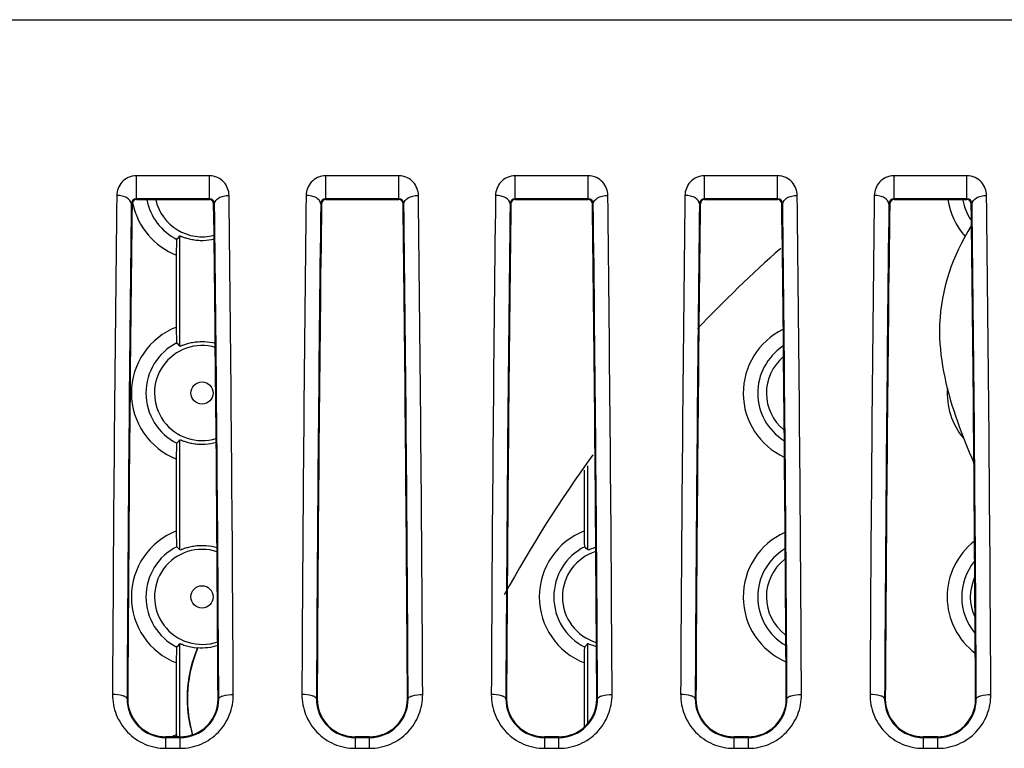
# Model space of a CAD drawing. Units: millimetres. Extents: x 26192 to 27571, y -17835 to -16913.
# Drawn here: x 27237 to 27270, y -17059 to -17034 of the extents above; entities that cross this region are included whole.
import ezdxf

# ---------------------------------------------------------------- set-up
doc = ezdxf.new("R2010")
doc.units = ezdxf.units.MM

msp = doc.modelspace()

# ---------------------------------------------------------------- linework, layer by layer
at = {"color": 7, "linetype": 'Continuous'}
for p, q in [((27230.284, -17033.905), (27473.4, -17033.905)), ((27240.592, -17039.982), (27240.592, -17039.264)), ((27243.092, -17039.264), (27240.592, -17039.264)), ((27243.092, -17040.06), (27243.092, -17039.264)), ((27247.092, -17039.982), (27247.092, -17039.264)), ((27249.592, -17039.264), (27247.092, -17039.264)), ((27249.592, -17040.06), (27249.592, -17039.264)), ((27253.592, -17039.982), (27253.592, -17039.264)), ((27256.092, -17039.264), (27253.592, -17039.264)), ((27256.092, -17040.06), (27256.092, -17039.264)), ((27260.092, -17039.982), (27260.092, -17039.264)), ((27262.592, -17039.264), (27260.092, -17039.264)), ((27262.592, -17040.06), (27262.592, -17039.264)), ((27266.592, -17039.982), (27266.592, -17039.264)), ((27269.092, -17039.264), (27266.592, -17039.264)), ((27269.092, -17040.06), (27269.092, -17039.264)), ((27240.592, -17040.06), (27240.592, -17039.982)), ((27243.092, -17040.06), (27240.592, -17040.06)), ((27240.592, -17040.081), (27243.092, -17040.081)), ((27247.092, -17040.06), (27247.092, -17039.982)), ((27249.592, -17040.06), (27247.092, -17040.06)), ((27247.092, -17040.081), (27249.592, -17040.081)), ((27253.592, -17040.06), (27253.592, -17039.982)), ((27256.092, -17040.06), (27253.592, -17040.06)), ((27253.592, -17040.081), (27256.092, -17040.081)), ((27260.092, -17040.06), (27260.092, -17039.982)), ((27262.592, -17040.06), (27260.092, -17040.06)), ((27260.092, -17040.081), (27262.592, -17040.081)), ((27266.592, -17040.06), (27266.592, -17039.982)), ((27269.092, -17040.06), (27266.592, -17040.06)), ((27266.592, -17040.081), (27269.092, -17040.081)), ((27240.415, -17040.228), (27240.443, -17040.228)), ((27243.269, -17040.228), (27243.241, -17040.228)), ((27246.915, -17040.228), (27246.943, -17040.228)), ((27249.769, -17040.228), (27249.741, -17040.228)), ((27253.415, -17040.228), (27253.443, -17040.228)), ((27256.269, -17040.228), (27256.241, -17040.228)), ((27259.915, -17040.228), (27259.943, -17040.228)), ((27262.769, -17040.228), (27262.741, -17040.228)), ((27266.415, -17040.228), (27266.443, -17040.228)), ((27269.269, -17040.228), (27269.241, -17040.228)), ((27242.079, -17045.124), (27242.079, -17041.332)), ((27241.97, -17044.463), (27241.97, -17041.994)), ((27242.079, -17052.118), (27242.079, -17048.339)), ((27241.97, -17051.463), (27241.97, -17048.994)), ((27256.079, -17052.118), (27256.079, -17049.232)), ((27255.97, -17051.463), (27255.97, -17049.373)), ((27242.079, -17058.532), (27242.079, -17055.332)), ((27256.079, -17058.06), (27256.079, -17055.332)), ((27241.97, -17058.463), (27241.97, -17055.994)), ((27255.97, -17058.18), (27255.97, -17055.994)), ((27240.292, -17057.228), (27240.269, -17057.228)), ((27243.415, -17057.228), (27243.391, -17057.228)), ((27246.792, -17057.228), (27246.769, -17057.228)), ((27249.915, -17057.228), (27249.891, -17057.228)), ((27253.292, -17057.228), (27253.269, -17057.228)), ((27256.415, -17057.228), (27256.391, -17057.228)), ((27259.792, -17057.228), (27259.769, -17057.228)), ((27262.915, -17057.228), (27262.891, -17057.228)), ((27266.292, -17057.228), (27266.269, -17057.228)), ((27269.415, -17057.228), (27269.391, -17057.228)), ((27241.592, -17058.532), (27241.592, -17058.929)), ((27242.092, -17058.532), (27241.592, -17058.532)), ((27241.592, -17058.561), (27242.092, -17058.561)), ((27242.092, -17058.929), (27242.092, -17058.532)), ((27248.092, -17058.532), (27248.092, -17058.929)), ((27248.592, -17058.532), (27248.092, -17058.532)), ((27248.092, -17058.561), (27248.592, -17058.561)), ((27248.592, -17058.929), (27248.592, -17058.532)), ((27254.592, -17058.532), (27254.592, -17058.929)), ((27255.092, -17058.532), (27254.592, -17058.532)), ((27254.592, -17058.561), (27255.092, -17058.561)), ((27255.092, -17058.929), (27255.092, -17058.532)), ((27261.092, -17058.532), (27261.092, -17058.929)), ((27261.592, -17058.532), (27261.092, -17058.532)), ((27261.092, -17058.561), (27261.592, -17058.561)), ((27261.592, -17058.929), (27261.592, -17058.532)), ((27267.592, -17058.532), (27267.592, -17058.929)), ((27268.092, -17058.532), (27267.592, -17058.532)), ((27267.592, -17058.561), (27268.092, -17058.561)), ((27268.092, -17058.929), (27268.092, -17058.532)), ((27241.592, -17058.929), (27242.092, -17058.929)), ((27248.092, -17058.929), (27248.592, -17058.929)), ((27254.592, -17058.929), (27255.092, -17058.929)), ((27261.092, -17058.929), (27261.592, -17058.929)), ((27267.592, -17058.929), (27268.092, -17058.929))]:
    msp.add_line(p, q, dxfattribs=at)
for centre in [(27242.842, -17046.728), (27242.842, -17053.728)]:
    msp.add_circle(centre, 0.382, dxfattribs=at)
for centre, radius, start, end in [((29617.857, -17068.828), 2378.118, 179.303941, 179.716978), ((27240.592, -17040.237), 0.177, 89.949, 177.2552), ((27240.592, -17040.23), 0.148, 89.9228, 179.3434), ((27242.842, -17039.728), 1.928, 190.7405, 243.3815), ((27242.842, -17039.728), 1.632, 192.7265, 284.796), ((27243.092, -17040.237), 0.177, 2.7473, 90.0484), ((27243.092, -17040.23), 0.148, 0.6566, 90.0772), ((24668.717, -17070.512), 2575.233, 0.298829, 0.680251), ((29624.357, -17068.828), 2378.118, 179.303941, 179.716978), ((27247.092, -17040.237), 0.177, 89.949, 177.2552), ((27247.092, -17040.23), 0.148, 89.9228, 179.3434), ((27249.592, -17040.237), 0.177, 2.7473, 90.0484), ((27249.592, -17040.23), 0.148, 0.6566, 90.0772), ((24675.217, -17070.512), 2575.233, 0.298829, 0.680251), ((29630.857, -17068.828), 2378.118, 179.303941, 179.716978), ((27253.592, -17040.237), 0.177, 89.949, 177.2552), ((27253.592, -17040.23), 0.148, 89.9228, 179.3434), ((27256.092, -17040.237), 0.177, 2.7473, 90.0484), ((27256.092, -17040.23), 0.148, 0.6566, 90.0772), ((24681.717, -17070.512), 2575.233, 0.298829, 0.680251), ((29637.357, -17068.828), 2378.118, 179.303941, 179.716978), ((27260.092, -17040.237), 0.177, 89.949, 177.2552), ((27260.092, -17040.23), 0.148, 89.9228, 179.3434), ((27262.592, -17040.237), 0.177, 2.7473, 90.0484), ((27262.592, -17040.23), 0.148, 0.6566, 90.0772), ((24688.217, -17070.512), 2575.233, 0.298829, 0.680251), ((29643.857, -17068.828), 2378.118, 179.303941, 179.716978), ((27266.592, -17040.237), 0.177, 89.949, 177.2552), ((27266.592, -17040.23), 0.148, 89.9228, 179.3434), ((27270.842, -17039.728), 2.427, 188.3803, 221.9004), ((27270.842, -17039.728), 1.928, 191.3532, 212.6631), ((27269.092, -17040.237), 0.177, 2.7473, 90.0484), ((27269.092, -17040.23), 0.148, 0.6566, 90.0772), ((24694.717, -17070.512), 2575.233, 0.298829, 0.680251), ((29578.893, -17068.877), 2338.654, 179.298092, 179.7146), ((27242.842, -17039.728), 2.427, 191.7134, 248.9431), ((24710.955, -17070.547), 2532.496, 0.30134, 0.685967), ((29585.393, -17068.877), 2338.654, 179.298092, 179.7146), ((24717.455, -17070.547), 2532.496, 0.30134, 0.685967), ((29591.893, -17068.877), 2338.654, 179.298092, 179.7146), ((24723.955, -17070.547), 2532.496, 0.30134, 0.685967), ((29598.393, -17068.877), 2338.654, 179.298092, 179.7146), ((24730.455, -17070.547), 2532.496, 0.30134, 0.685967), ((29604.893, -17068.877), 2338.654, 179.298092, 179.7146), ((24736.955, -17070.547), 2532.496, 0.30134, 0.685967), ((27209.481, -17013.835), 42.647, 319.6418, 319.8514), ((27291.842, -17074.728), 44, 131.4744, 136.642), ((27242.842, -17046.728), 2.427, 111.0569, 248.9431), ((27263.842, -17046.728), 2.427, 115.9385, 245.1758), ((27242.842, -17046.728), 1.928, 116.6185, 243.3815), ((27242.842, -17046.728), 1.632, 73.5948, 287.4232), ((27209.481, -17072.621), 42.647, 40.1486, 40.3582), ((27263.842, -17046.728), 1.928, 123.4278, 237.6753), ((27263.842, -17046.728), 1.632, 130.2058, 230.7337), ((27270.842, -17046.728), 2.427, 175.9464, 219.6005), ((27291.842, -17074.728), 44, 143.9795, 151.3861), ((27242.842, -17053.728), 2.427, 111.0569, 248.9431), ((27256.842, -17053.728), 2.427, 111.0569, 248.9431), ((27263.842, -17053.728), 2.427, 114.2144, 246.5745), ((27270.842, -17053.728), 2.427, 127.8968, 232.9238), ((27242.842, -17053.728), 1.928, 116.6185, 243.3815), ((27242.842, -17053.728), 1.632, 71.3976, 289.3261), ((27256.842, -17053.728), 1.928, 116.6185, 243.3815), ((27256.842, -17053.728), 1.632, 107.4284, 253.3002), ((27263.842, -17053.728), 1.928, 121.146, 239.6631), ((27263.842, -17053.728), 1.632, 127.6928, 233.0196), ((27270.842, -17053.728), 1.928, 140.8624, 220.051), ((27270.842, -17053.728), 1.632, 155.6156, 204.9496), ((27209.481, -17027.835), 42.647, 319.6418, 319.8514), ((27246.84, -17057.228), 4.498, 157.1222, 194.5604), ((27223.481, -17027.835), 42.647, 319.6418, 319.8514), ((27241.592, -17057.238), 1.323, 179.5919, 270.0092), ((27241.591, -17057.235), 1.299, 179.6801, 230.9202), ((27242.092, -17057.238), 1.323, 269.9928, 0.4061), ((27242.093, -17057.235), 1.299, 309.0798, 0.3199), ((27248.092, -17057.238), 1.323, 179.5919, 270.0092), ((27248.091, -17057.235), 1.299, 179.6801, 230.9202), ((27248.592, -17057.238), 1.323, 269.9928, 0.4061), ((27248.593, -17057.235), 1.299, 309.0798, 0.3199), ((27254.592, -17057.238), 1.323, 179.5919, 270.0092), ((27254.591, -17057.235), 1.299, 179.6801, 230.9202), ((27255.092, -17057.238), 1.323, 269.9928, 0.4061), ((27255.093, -17057.235), 1.299, 309.0798, 0.3199), ((27261.092, -17057.238), 1.323, 179.5919, 270.0092), ((27261.091, -17057.235), 1.299, 179.6801, 230.9202), ((27261.592, -17057.238), 1.323, 269.9928, 0.4061), ((27261.593, -17057.235), 1.299, 309.0798, 0.3199), ((27267.592, -17057.238), 1.323, 179.5919, 270.0092), ((27267.591, -17057.235), 1.299, 179.6801, 230.9202), ((27268.092, -17057.238), 1.323, 269.9928, 0.4061), ((27268.093, -17057.235), 1.299, 309.0798, 0.3199), ((27246.838, -17057.219), 4.5, 192.9883, 195.9882), ((27246.871, -17057.221), 4.53, 194.5478, 195.3581), ((27242.842, -17060.728), 2.427, 111.0569, 114.4974), ((27274.575, -17058.463), 32.606, 180.0001, 180.124)]:
    msp.add_arc(centre, radius, start, end, dxfattribs=at)
for centre, start_param, end_param in [((27241.261, -17074.728), 0.936286, 1.265383), ((27242.422, -17074.728), -1.265383, -0.936286), ((27247.761, -17074.728), 0.936286, 1.265383), ((27248.922, -17074.728), -1.265383, -0.936286), ((27254.261, -17074.728), 0.936286, 1.265383), ((27255.422, -17074.728), -1.265383, -0.936286), ((27260.761, -17074.728), 0.936286, 1.265383), ((27261.922, -17074.728), -1.265383, -0.936286), ((27267.261, -17074.728), 0.936286, 1.265383), ((27268.422, -17074.728), -1.265383, -0.936286)]:
    msp.add_ellipse(centre, major_axis=(0, 58.2), ratio=0.017455, start_param=start_param, end_param=end_param, dxfattribs=at)
for points, knots in [([(27240.592, -17039.264), (27240.495, -17039.264), (27240.306, -17039.306), (27240.019, -17039.516), (27239.917, -17039.777), (27239.915, -17039.938)], [0, 0, 0, 0, 0.277181, 0.535822, 1, 1, 1, 1]), ([(27243.769, -17039.938), (27243.767, -17039.777), (27243.665, -17039.516), (27243.378, -17039.306), (27243.188, -17039.264), (27243.092, -17039.264)], [0, 0, 0, 0, 0.463985, 0.722539, 1, 1, 1, 1]), ([(27247.092, -17039.264), (27246.995, -17039.264), (27246.806, -17039.306), (27246.519, -17039.516), (27246.417, -17039.777), (27246.415, -17039.938)], [0, 0, 0, 0, 0.277181, 0.535822, 1, 1, 1, 1]), ([(27250.269, -17039.938), (27250.267, -17039.777), (27250.165, -17039.516), (27249.878, -17039.306), (27249.688, -17039.264), (27249.592, -17039.264)], [0, 0, 0, 0, 0.463985, 0.722539, 1, 1, 1, 1]), ([(27253.592, -17039.264), (27253.495, -17039.264), (27253.306, -17039.306), (27253.019, -17039.516), (27252.917, -17039.777), (27252.915, -17039.938)], [0, 0, 0, 0, 0.277181, 0.535822, 1, 1, 1, 1]), ([(27256.769, -17039.938), (27256.767, -17039.777), (27256.665, -17039.516), (27256.378, -17039.306), (27256.188, -17039.264), (27256.092, -17039.264)], [0, 0, 0, 0, 0.463985, 0.722539, 1, 1, 1, 1]), ([(27260.092, -17039.264), (27259.995, -17039.264), (27259.806, -17039.306), (27259.519, -17039.516), (27259.417, -17039.777), (27259.415, -17039.938)], [0, 0, 0, 0, 0.277181, 0.535822, 1, 1, 1, 1]), ([(27263.269, -17039.938), (27263.267, -17039.777), (27263.165, -17039.516), (27262.878, -17039.306), (27262.688, -17039.264), (27262.592, -17039.264)], [0, 0, 0, 0, 0.463985, 0.722539, 1, 1, 1, 1]), ([(27266.592, -17039.264), (27266.495, -17039.264), (27266.306, -17039.306), (27266.019, -17039.516), (27265.917, -17039.777), (27265.915, -17039.938)], [0, 0, 0, 0, 0.277181, 0.535822, 1, 1, 1, 1]), ([(27269.769, -17039.938), (27269.767, -17039.777), (27269.665, -17039.516), (27269.378, -17039.306), (27269.188, -17039.264), (27269.092, -17039.264)], [0, 0, 0, 0, 0.463985, 0.722539, 1, 1, 1, 1]), ([(27240.415, -17040.228), (27240.413, -17040.144), (27240.292, -17040.02), (27240.101, -17039.955), (27239.979, -17039.939), (27239.915, -17039.938)], [0, 0, 0, 0, 0.409061, 0.690419, 1, 1, 1, 1]), ([(27243.269, -17040.228), (27243.271, -17040.144), (27243.391, -17040.02), (27243.582, -17039.955), (27243.705, -17039.939), (27243.769, -17039.938)], [0, 0, 0, 0, 0.409061, 0.690419, 1, 1, 1, 1]), ([(27246.915, -17040.228), (27246.913, -17040.144), (27246.792, -17040.02), (27246.601, -17039.955), (27246.479, -17039.939), (27246.415, -17039.938)], [0, 0, 0, 0, 0.409061, 0.690419, 1, 1, 1, 1]), ([(27249.769, -17040.228), (27249.771, -17040.144), (27249.891, -17040.02), (27250.082, -17039.955), (27250.205, -17039.939), (27250.269, -17039.938)], [0, 0, 0, 0, 0.409061, 0.690419, 1, 1, 1, 1]), ([(27253.415, -17040.228), (27253.413, -17040.144), (27253.292, -17040.02), (27253.101, -17039.955), (27252.979, -17039.939), (27252.915, -17039.938)], [0, 0, 0, 0, 0.409061, 0.690419, 1, 1, 1, 1]), ([(27256.269, -17040.228), (27256.271, -17040.144), (27256.391, -17040.02), (27256.582, -17039.955), (27256.705, -17039.939), (27256.769, -17039.938)], [0, 0, 0, 0, 0.409061, 0.690419, 1, 1, 1, 1]), ([(27259.915, -17040.228), (27259.913, -17040.144), (27259.792, -17040.02), (27259.601, -17039.955), (27259.479, -17039.939), (27259.415, -17039.938)], [0, 0, 0, 0, 0.409061, 0.690419, 1, 1, 1, 1]), ([(27262.769, -17040.228), (27262.771, -17040.144), (27262.891, -17040.02), (27263.082, -17039.955), (27263.205, -17039.939), (27263.269, -17039.938)], [0, 0, 0, 0, 0.409061, 0.690419, 1, 1, 1, 1]), ([(27266.415, -17040.228), (27266.413, -17040.144), (27266.292, -17040.02), (27266.101, -17039.955), (27265.979, -17039.939), (27265.915, -17039.938)], [0, 0, 0, 0, 0.409061, 0.690419, 1, 1, 1, 1]), ([(27269.269, -17040.228), (27269.271, -17040.144), (27269.391, -17040.02), (27269.582, -17039.955), (27269.705, -17039.939), (27269.769, -17039.938)], [0, 0, 0, 0, 0.409061, 0.690419, 1, 1, 1, 1]), ([(27269.238, -17040.985), (27268.594, -17042.025), (27268.172, -17043.278), (27268.152, -17044.543), (27268.152, -17044.637)], [0, 0, 0, 0, 0.925771, 1, 1, 1, 1]), ([(27241.97, -17041.994), (27241.97, -17041.928), (27241.97, -17041.804), (27241.971, -17041.657), (27241.974, -17041.559), (27241.973, -17041.505), (27241.978, -17041.473), (27241.975, -17041.455), (27241.978, -17041.451)], [0, 0, 0, 0, 0.363762, 0.682945, 0.811336, 0.910808, 0.975093, 1, 1, 1, 1]), ([(27242.079, -17041.332), (27242.081, -17041.33), (27242.094, -17041.337), (27242.114, -17041.341), (27242.151, -17041.356), (27242.22, -17041.38), (27242.334, -17041.417), (27242.495, -17041.456), (27242.683, -17041.482), (27242.943, -17041.491), (27243.139, -17041.466), (27243.263, -17041.437)], [0, 0, 0, 0, 0.007437, 0.027205, 0.058667, 0.100908, 0.21287, 0.353606, 0.514059, 0.683374, 1, 1, 1, 1]), ([(27241.978, -17045.005), (27241.975, -17045.001), (27241.978, -17044.983), (27241.973, -17044.951), (27241.974, -17044.897), (27241.971, -17044.799), (27241.97, -17044.652), (27241.97, -17044.528), (27241.97, -17044.463)], [0, 0, 0, 0, 0.024907, 0.089192, 0.188664, 0.317055, 0.636238, 1, 1, 1, 1]), ([(27268.152, -17044.637), (27268.158, -17045.672), (27268.543, -17047.211), (27269.12, -17048.646), (27269.323, -17049.104)], [0, 0, 0, 0, 0.67502, 1, 1, 1, 1]), ([(27243.302, -17045.028), (27243.178, -17044.998), (27242.98, -17044.967), (27242.713, -17044.972), (27242.518, -17044.996), (27242.348, -17045.035), (27242.228, -17045.073), (27242.155, -17045.098), (27242.116, -17045.114), (27242.095, -17045.118), (27242.081, -17045.126), (27242.079, -17045.124)], [0, 0, 0, 0, 0.308541, 0.477654, 0.639669, 0.782532, 0.896685, 0.939893, 0.97213, 0.992395, 1, 1, 1, 1]), ([(27241.97, -17048.994), (27241.97, -17048.928), (27241.97, -17048.804), (27241.971, -17048.657), (27241.974, -17048.559), (27241.973, -17048.505), (27241.978, -17048.473), (27241.975, -17048.455), (27241.978, -17048.451)], [0, 0, 0, 0, 0.363762, 0.682945, 0.811336, 0.910808, 0.975093, 1, 1, 1, 1]), ([(27242.105, -17048.332), (27242.107, -17048.33), (27242.121, -17048.344), (27242.141, -17048.35), (27242.18, -17048.371), (27242.255, -17048.394), (27242.376, -17048.428), (27242.547, -17048.465), (27242.744, -17048.487), (27243.011, -17048.485), (27243.209, -17048.453), (27243.333, -17048.42)], [0, 0, 0, 0, 0.008155, 0.030017, 0.063288, 0.106499, 0.21994, 0.362707, 0.524344, 0.693016, 1, 1, 1, 1]), ([(27241.978, -17052.005), (27241.975, -17052.001), (27241.978, -17051.983), (27241.973, -17051.951), (27241.974, -17051.897), (27241.971, -17051.799), (27241.97, -17051.652), (27241.97, -17051.528), (27241.97, -17051.463)], [0, 0, 0, 0, 0.024907, 0.089192, 0.188664, 0.317055, 0.636238, 1, 1, 1, 1]), ([(27255.978, -17052.005), (27255.975, -17052.001), (27255.978, -17051.983), (27255.973, -17051.951), (27255.974, -17051.897), (27255.971, -17051.799), (27255.97, -17051.652), (27255.97, -17051.528), (27255.97, -17051.463)], [0, 0, 0, 0, 0.024907, 0.089192, 0.188664, 0.317055, 0.636238, 1, 1, 1, 1]), ([(27243.361, -17052.044), (27243.237, -17052.009), (27243.038, -17051.973), (27242.767, -17051.968), (27242.564, -17051.988), (27242.387, -17052.025), (27242.261, -17052.06), (27242.183, -17052.084), (27242.143, -17052.105), (27242.122, -17052.112), (27242.107, -17052.127), (27242.105, -17052.124)], [0, 0, 0, 0, 0.300765, 0.469255, 0.632131, 0.776573, 0.891729, 0.935634, 0.96944, 0.991693, 1, 1, 1, 1]), ([(27256.353, -17052.035), (27256.319, -17052.044), (27256.259, -17052.058), (27256.179, -17052.091), (27256.136, -17052.099), (27256.109, -17052.129), (27256.105, -17052.124)], [0, 0, 0, 0, 0.401971, 0.712665, 0.920613, 1, 1, 1, 1]), ([(27241.97, -17055.994), (27241.97, -17055.928), (27241.97, -17055.804), (27241.971, -17055.657), (27241.974, -17055.559), (27241.973, -17055.505), (27241.978, -17055.473), (27241.975, -17055.455), (27241.978, -17055.451)], [0, 0, 0, 0, 0.363762, 0.682945, 0.811336, 0.910808, 0.975093, 1, 1, 1, 1]), ([(27242.079, -17055.332), (27242.082, -17055.329), (27242.103, -17055.342), (27242.134, -17055.348), (27242.191, -17055.371), (27242.297, -17055.406), (27242.467, -17055.452), (27242.614, -17055.473), (27242.695, -17055.479)], [0, 0, 0, 0, 0.02204, 0.081335, 0.17457, 0.297792, 0.616894, 1, 1, 1, 1]), ([(27242.453, -17058.231), (27242.348, -17057.776), (27242.281, -17056.828), (27242.514, -17055.908), (27242.695, -17055.479)], [0, 0, 0, 0, 0.500561, 1, 1, 1, 1]), ([(27255.97, -17055.994), (27255.97, -17055.928), (27255.97, -17055.804), (27255.971, -17055.657), (27255.974, -17055.559), (27255.973, -17055.505), (27255.978, -17055.473), (27255.975, -17055.455), (27255.978, -17055.451)], [0, 0, 0, 0, 0.363762, 0.682945, 0.811336, 0.910808, 0.975093, 1, 1, 1, 1]), ([(27256.079, -17055.332), (27256.084, -17055.327), (27256.117, -17055.351), (27256.169, -17055.358), (27256.261, -17055.397), (27256.331, -17055.415), (27256.371, -17055.425)], [0, 0, 0, 0, 0.074732, 0.278227, 0.593792, 1, 1, 1, 1]), ([(27239.769, -17057.081), (27239.767, -17057.315), (27239.856, -17057.792), (27240.251, -17058.406), (27240.858, -17058.828), (27241.348, -17058.929), (27241.592, -17058.929)], [0, 0, 0, 0, 0.245035, 0.493177, 0.745215, 1, 1, 1, 1]), ([(27240.269, -17057.228), (27240.267, -17057.205), (27240.215, -17057.155), (27240.048, -17057.098), (27239.886, -17057.082), (27239.769, -17057.081)], [0, 0, 0, 0, 0.127241, 0.346702, 1, 1, 1, 1]), ([(27242.092, -17058.929), (27242.335, -17058.929), (27242.825, -17058.828), (27243.433, -17058.406), (27243.828, -17057.792), (27243.916, -17057.315), (27243.915, -17057.081)], [0, 0, 0, 0, 0.254781, 0.506822, 0.754964, 1, 1, 1, 1]), ([(27243.415, -17057.228), (27243.416, -17057.205), (27243.469, -17057.155), (27243.636, -17057.098), (27243.797, -17057.082), (27243.915, -17057.081)], [0, 0, 0, 0, 0.127241, 0.346704, 1, 1, 1, 1]), ([(27246.269, -17057.081), (27246.267, -17057.315), (27246.356, -17057.792), (27246.751, -17058.406), (27247.358, -17058.828), (27247.848, -17058.929), (27248.092, -17058.929)], [0, 0, 0, 0, 0.245035, 0.493177, 0.745215, 1, 1, 1, 1]), ([(27246.769, -17057.228), (27246.767, -17057.205), (27246.715, -17057.155), (27246.548, -17057.098), (27246.386, -17057.082), (27246.269, -17057.081)], [0, 0, 0, 0, 0.127241, 0.346702, 1, 1, 1, 1]), ([(27248.592, -17058.929), (27248.835, -17058.929), (27249.325, -17058.828), (27249.933, -17058.406), (27250.328, -17057.792), (27250.416, -17057.315), (27250.415, -17057.081)], [0, 0, 0, 0, 0.254781, 0.506822, 0.754964, 1, 1, 1, 1]), ([(27249.915, -17057.228), (27249.916, -17057.205), (27249.969, -17057.155), (27250.136, -17057.098), (27250.297, -17057.082), (27250.415, -17057.081)], [0, 0, 0, 0, 0.127241, 0.346704, 1, 1, 1, 1]), ([(27252.769, -17057.081), (27252.767, -17057.315), (27252.856, -17057.792), (27253.251, -17058.406), (27253.858, -17058.828), (27254.348, -17058.929), (27254.592, -17058.929)], [0, 0, 0, 0, 0.245035, 0.493177, 0.745215, 1, 1, 1, 1]), ([(27253.269, -17057.228), (27253.267, -17057.205), (27253.215, -17057.155), (27253.048, -17057.098), (27252.886, -17057.082), (27252.769, -17057.081)], [0, 0, 0, 0, 0.127241, 0.346702, 1, 1, 1, 1]), ([(27255.092, -17058.929), (27255.335, -17058.929), (27255.825, -17058.828), (27256.433, -17058.406), (27256.828, -17057.792), (27256.916, -17057.315), (27256.915, -17057.081)], [0, 0, 0, 0, 0.254781, 0.506822, 0.754964, 1, 1, 1, 1]), ([(27256.415, -17057.228), (27256.416, -17057.205), (27256.469, -17057.155), (27256.636, -17057.098), (27256.797, -17057.082), (27256.915, -17057.081)], [0, 0, 0, 0, 0.127241, 0.346704, 1, 1, 1, 1]), ([(27259.269, -17057.081), (27259.267, -17057.315), (27259.356, -17057.792), (27259.751, -17058.406), (27260.358, -17058.828), (27260.848, -17058.929), (27261.092, -17058.929)], [0, 0, 0, 0, 0.245035, 0.493177, 0.745215, 1, 1, 1, 1]), ([(27259.769, -17057.228), (27259.767, -17057.205), (27259.715, -17057.155), (27259.548, -17057.098), (27259.386, -17057.082), (27259.269, -17057.081)], [0, 0, 0, 0, 0.127241, 0.346702, 1, 1, 1, 1]), ([(27261.592, -17058.929), (27261.835, -17058.929), (27262.325, -17058.828), (27262.933, -17058.406), (27263.328, -17057.792), (27263.416, -17057.315), (27263.415, -17057.081)], [0, 0, 0, 0, 0.254781, 0.506822, 0.754964, 1, 1, 1, 1]), ([(27262.915, -17057.228), (27262.916, -17057.205), (27262.969, -17057.155), (27263.136, -17057.098), (27263.297, -17057.082), (27263.415, -17057.081)], [0, 0, 0, 0, 0.127241, 0.346704, 1, 1, 1, 1]), ([(27265.769, -17057.081), (27265.767, -17057.315), (27265.856, -17057.792), (27266.251, -17058.406), (27266.858, -17058.828), (27267.348, -17058.929), (27267.592, -17058.929)], [0, 0, 0, 0, 0.245035, 0.493177, 0.745215, 1, 1, 1, 1]), ([(27266.269, -17057.228), (27266.267, -17057.205), (27266.215, -17057.155), (27266.048, -17057.098), (27265.886, -17057.082), (27265.769, -17057.081)], [0, 0, 0, 0, 0.127241, 0.346702, 1, 1, 1, 1]), ([(27268.092, -17058.929), (27268.335, -17058.929), (27268.825, -17058.828), (27269.433, -17058.406), (27269.828, -17057.792), (27269.916, -17057.315), (27269.915, -17057.081)], [0, 0, 0, 0, 0.254781, 0.506822, 0.754964, 1, 1, 1, 1]), ([(27269.415, -17057.228), (27269.416, -17057.205), (27269.469, -17057.155), (27269.636, -17057.098), (27269.797, -17057.082), (27269.915, -17057.081)], [0, 0, 0, 0, 0.127241, 0.346704, 1, 1, 1, 1]), ([(27240.773, -17058.244), (27240.887, -17058.336), (27241.149, -17058.482), (27241.445, -17058.532), (27241.592, -17058.532)], [0, 0, 0, 0, 0.500455, 1, 1, 1, 1]), ([(27242.092, -17058.532), (27242.239, -17058.532), (27242.535, -17058.482), (27242.797, -17058.336), (27242.911, -17058.244)], [0, 0, 0, 0, 0.499537, 1, 1, 1, 1]), ([(27247.273, -17058.244), (27247.387, -17058.336), (27247.649, -17058.482), (27247.945, -17058.532), (27248.092, -17058.532)], [0, 0, 0, 0, 0.500455, 1, 1, 1, 1]), ([(27248.592, -17058.532), (27248.739, -17058.532), (27249.035, -17058.482), (27249.297, -17058.336), (27249.411, -17058.244)], [0, 0, 0, 0, 0.499537, 1, 1, 1, 1]), ([(27253.773, -17058.244), (27253.887, -17058.336), (27254.149, -17058.482), (27254.445, -17058.532), (27254.592, -17058.532)], [0, 0, 0, 0, 0.500455, 1, 1, 1, 1]), ([(27255.092, -17058.532), (27255.239, -17058.532), (27255.535, -17058.482), (27255.797, -17058.336), (27255.911, -17058.244)], [0, 0, 0, 0, 0.499537, 1, 1, 1, 1]), ([(27260.273, -17058.244), (27260.387, -17058.336), (27260.649, -17058.482), (27260.945, -17058.532), (27261.092, -17058.532)], [0, 0, 0, 0, 0.500455, 1, 1, 1, 1]), ([(27261.592, -17058.532), (27261.739, -17058.532), (27262.035, -17058.482), (27262.297, -17058.336), (27262.411, -17058.244)], [0, 0, 0, 0, 0.499537, 1, 1, 1, 1]), ([(27266.773, -17058.244), (27266.887, -17058.336), (27267.149, -17058.482), (27267.445, -17058.532), (27267.592, -17058.532)], [0, 0, 0, 0, 0.500455, 1, 1, 1, 1]), ([(27268.092, -17058.532), (27268.239, -17058.532), (27268.535, -17058.482), (27268.797, -17058.336), (27268.911, -17058.244)], [0, 0, 0, 0, 0.499537, 1, 1, 1, 1])]:
    msp.add_open_spline(points, degree=3, knots=knots, dxfattribs=at)
for points in [[(27241.978, -17048.451), (27242.011, -17048.413), (27242.046, -17048.377), (27242.079, -17048.339)], [(27242.079, -17052.118), (27242.046, -17052.079), (27242.011, -17052.043), (27241.978, -17052.005)], [(27256.079, -17052.118), (27256.046, -17052.079), (27256.011, -17052.043), (27255.978, -17052.005)], [(27243.382, -17055.4), (27243.163, -17055.471), (27242.925, -17055.498), (27242.696, -17055.479)]]:
    msp.add_open_spline(points, degree=3, dxfattribs=at)

doc.saveas('drawing.dxf')
